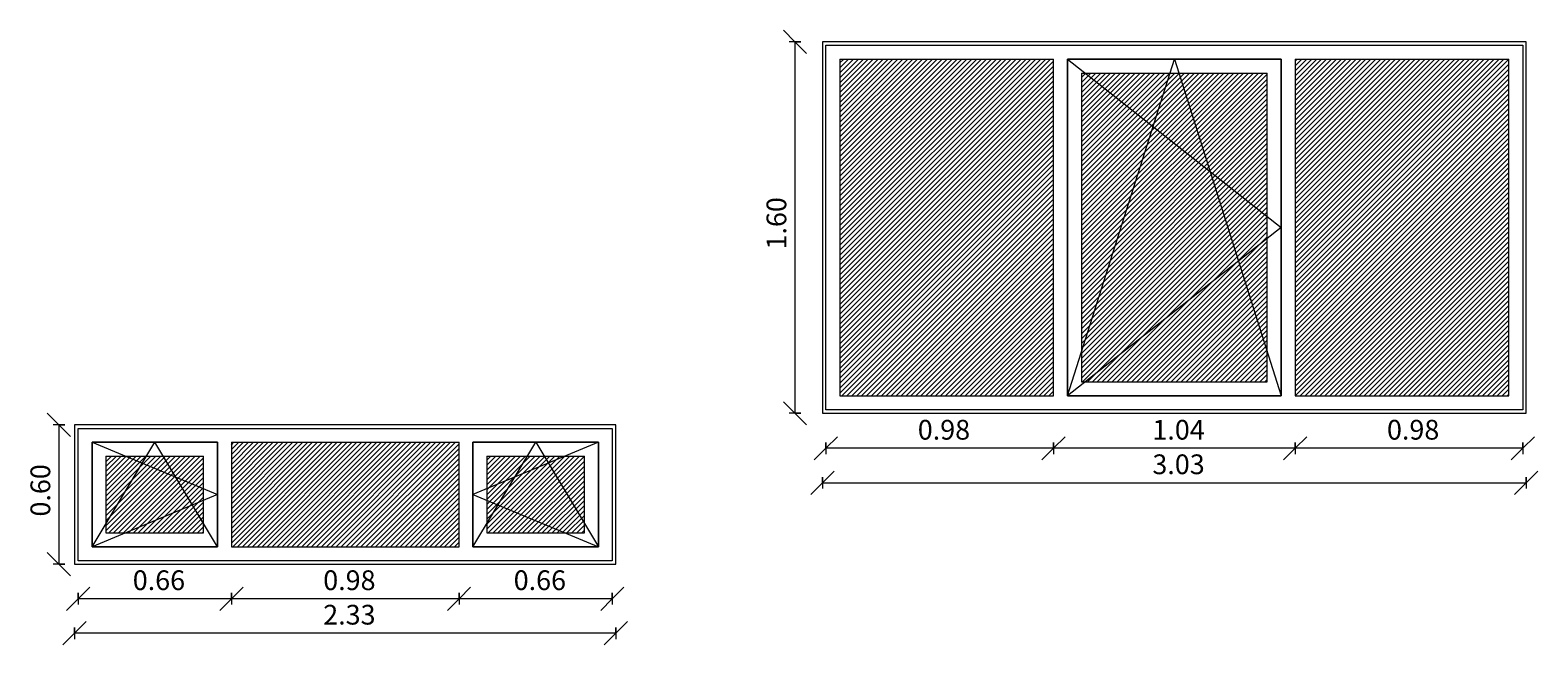
# Model space of a CAD drawing. Units: metres. Extents: x -45 to 421, y -7 to 24.
# Drawn here: x -13 to -6, y 1 to 4 of the extents above; entities that cross this region are included whole.
import ezdxf

# ---------------------------------------------------------------- set-up
doc = ezdxf.new("R2010")
doc.units = ezdxf.units.M
for name, color, linetype, lineweight in [('20_carp ventanas', 151, 'Continuous', 9), ('70_cotas', 111, 'Continuous', 9), ('70_cotas -50', 111, 'Continuous', 9)]:
    doc.layers.add(name, color=color, linetype=linetype, lineweight=lineweight)
doc.styles.add('Arial Narrow', font='ARIALN.TTF', dxfattribs={"height": 0.085})
doc.dimstyles.new('A3', dxfattribs={"dimscale": 0.3048, "dimtxt": 0.086992, "dimasz": 0.328084, "dimexe": 0.082021, "dimexo": 0.0625, "dimgap": 0.04101, "dimtad": 1, "dimrnd": 0.01, "dimzin": 0, "dimdsep": 46, "dimtxsty": 'Arial Narrow', "dimblk1": 'OBLIQUE', "dimblk2": 'OBLIQUE', "dimsah": 1, "dimcen": 0.09, "dimazin": 0, "dimtfac": 1, "dimtdec": 4, "dimtix": 1, "dimtmove": 0, "dimatfit": 3, "dimfxl": 0.082021, "dimfxlon": 1, "dimtvp": 1, "dimtolj": 1, "dimtzin": 0, "dimarcsym": 2})
pattern_1 = [(45, (47.808, 0), (-0.010606602, 0.010606602), [])]

# ---------------------------------------------------------------- blocks, each defined once
blk = doc.blocks.new('Ventana 3 particiones - ventana 3 particones 2_30-1008934-V12')
at = {"layer": '20_carp ventanas'}
h = blk.add_hatch(dxfattribs=at)
h.set_pattern_fill('FP_5', color=256, style=0, pattern_type=2)
h.set_pattern_definition(pattern_1)
h.paths.add_polyline_path([(25.1844, 1.875), (25.1844, 2.325), (24.2044, 2.325), (24.2044, 1.875), (24.7551, 1.875)], flags=0)
h.paths.add_polyline_path([(25.7244, 1.935), (25.7244, 2.265), (25.3044, 2.265), (25.3044, 1.935), (25.3944, 1.935)], flags=0)
h.paths.add_polyline_path([(23.6644, 1.935), (24.0844, 1.935), (24.0844, 2.265), (23.6644, 2.265)], flags=0)
for p, q in [((25.8594, 2.4), (23.5294, 2.4)), ((23.5294, 2.4), (23.5294, 1.8)), ((23.5444, 1.815), (23.5444, 2.385)), ((23.5444, 2.385), (25.8444, 2.385)), ((25.8444, 2.385), (25.8444, 1.815)), ((25.8594, 1.8), (25.8594, 2.4)), ((23.6044, 2.325), (24.1444, 2.1)), ((23.6044, 1.875), (23.8744, 2.325)), ((23.6044, 1.875), (23.6044, 2.325)), ((24.1444, 2.325), (23.6044, 2.325)), ((23.6044, 2.325), (23.6044, 1.875)), ((23.6044, 2.325), (24.1444, 2.325)), ((24.1444, 1.875), (23.8744, 2.325)), ((24.1444, 2.325), (24.1444, 1.875)), ((24.1444, 1.875), (24.1444, 2.325)), ((24.2044, 2.325), (24.2044, 1.875)), ((24.2044, 2.325), (25.1844, 2.325)), ((25.1844, 1.875), (25.1844, 2.325)), ((25.2444, 1.875), (25.5144, 2.325)), ((25.7844, 2.325), (25.2444, 2.1)), ((25.2444, 1.875), (25.2444, 2.325)), ((25.7844, 2.325), (25.2444, 2.325)), ((25.2444, 2.325), (25.2444, 1.875)), ((25.2444, 2.325), (25.7844, 2.325)), ((25.5144, 2.325), (25.7844, 1.875)), ((25.7844, 2.325), (25.7844, 1.875)), ((25.7844, 1.875), (25.7844, 2.325)), ((23.6644, 2.265), (24.0844, 2.265)), ((23.6644, 2.265), (23.6644, 1.935)), ((24.0844, 1.935), (24.0844, 2.265)), ((25.3044, 2.265), (25.7244, 2.265)), ((25.3044, 2.265), (25.3044, 1.935)), ((25.7244, 1.935), (25.7244, 2.265)), ((24.1444, 2.1), (23.6044, 1.875)), ((25.2444, 2.1), (25.7844, 1.875)), ((23.6644, 1.935), (24.0844, 1.935)), ((25.3044, 1.935), (25.7244, 1.935)), ((24.1444, 1.875), (23.6044, 1.875)), ((23.6044, 1.875), (24.1444, 1.875)), ((24.2044, 1.875), (25.1844, 1.875)), ((25.7844, 1.875), (25.2444, 1.875)), ((25.2444, 1.875), (25.7844, 1.875)), ((23.5294, 1.8), (25.8594, 1.8)), ((25.8444, 1.815), (23.5444, 1.815))]:
    blk.add_line(p, q, dxfattribs=at)
blk = doc.blocks.new('Ventana 3 particiones 2 fijos - ventana 3 particones-1011776-V13')
at = {"layer": '20_carp ventanas'}
h = blk.add_hatch(dxfattribs=at)
h.set_pattern_fill('FP_5', color=256, style=0, pattern_type=2)
h.set_pattern_definition(pattern_1)
h.paths.add_polyline_path([(43.8144, 2.525), (44.7344, 2.525), (44.7344, 3.975), (43.8144, 3.975), (43.8144, 3.675)], flags=0)
h.paths.add_polyline_path([(41.8544, 2.525), (42.7744, 2.525), (42.7744, 3.975), (41.8544, 3.975), (41.8544, 2.5625)], flags=0)
h.paths.add_polyline_path([(42.8944, 2.585), (43.6944, 2.585), (43.6944, 3.915), (42.8944, 3.915), (42.8944, 3.385)], flags=0)
for p, q in [((44.8094, 4.05), (41.7794, 4.05)), ((41.7794, 4.05), (41.7794, 2.45)), ((41.7944, 2.465), (41.7944, 4.035)), ((41.7944, 4.035), (44.7944, 4.035)), ((44.7944, 4.035), (44.7944, 2.465)), ((44.8094, 2.45), (44.8094, 4.05)), ((41.8544, 3.975), (41.8544, 2.525)), ((41.8544, 3.975), (42.7744, 3.975)), ((42.7744, 2.525), (42.7744, 3.975)), ((42.8344, 2.525), (43.2944, 3.975)), ((42.8344, 3.975), (43.7544, 3.25)), ((42.8344, 2.525), (42.8344, 3.975)), ((43.7544, 3.975), (42.8344, 3.975)), ((42.8344, 3.975), (42.8344, 2.525)), ((42.8344, 3.975), (43.7544, 3.975)), ((43.2944, 3.975), (43.7544, 2.525)), ((43.7544, 3.975), (43.7544, 2.525)), ((43.7544, 2.525), (43.7544, 3.975)), ((43.8144, 3.975), (43.8144, 2.525)), ((43.8144, 3.975), (44.7344, 3.975)), ((44.7344, 2.525), (44.7344, 3.975)), ((42.8944, 3.915), (43.6944, 3.915)), ((42.8944, 3.915), (42.8944, 2.585)), ((43.6944, 2.585), (43.6944, 3.915)), ((43.7544, 3.25), (42.8344, 2.525)), ((42.8944, 2.585), (43.6944, 2.585)), ((41.8544, 2.525), (42.7744, 2.525)), ((43.7544, 2.525), (42.8344, 2.525)), ((42.8344, 2.525), (43.7544, 2.525)), ((43.8144, 2.525), (44.7344, 2.525)), ((41.7794, 2.45), (44.8094, 2.45)), ((44.7944, 2.465), (41.7944, 2.465))]:
    blk.add_line(p, q, dxfattribs=at)
blk = doc.blocks.new('DIMBLOCK57-V12')
at = {"layer": '70_cotas -50'}
for p, q in [((-12.4139, 2.4), (-12.4639, 2.45)), ((-12.3889, 2.4), (-12.4389, 2.4)), ((-12.4139, 2.4), (-12.4139, 1.8)), ((-12.4139, 2.4), (-12.3639, 2.35)), ((-12.4139, 2.4), (-12.3889, 2.4)), ((-12.4139, 1.8), (-12.4639, 1.85)), ((-12.3889, 1.8), (-12.4389, 1.8)), ((-12.4139, 1.8), (-12.3639, 1.75)), ((-12.4139, 1.8), (-12.3889, 1.8))]:
    blk.add_line(p, q, dxfattribs=at)
at = {"layer": '70_cotas -50', "color": 0, "insert": (-12.5363, 2.0054), "char_height": 0.085, "width": 0.227007, "attachment_point": 1, "rotation": 90, "line_spacing_factor": 0.974696, "style": 'Arial Narrow'}
blk.add_mtext('0.60', dxfattribs=at)
blk = doc.blocks.new('_Oblique')
at = {"color": 0, "linetype": 'ByBlock', "lineweight": -2}
blk.add_line((-0.5, -0.5), (0.5, 0.5), dxfattribs=at)
blk = doc.blocks.new('DIMBLOCK58-V12')
at = {"layer": '70_cotas -50'}
for p, q in [((-12.3464, 1.5028), (-12.3964, 1.4528)), ((-12.3464, 1.5028), (-12.2964, 1.5528)), ((-12.3464, 1.5278), (-12.3464, 1.4778)), ((-12.3464, 1.5028), (-12.3464, 1.5278)), ((-10.0164, 1.5028), (-12.3464, 1.5028)), ((-10.0164, 1.5028), (-10.0664, 1.4528)), ((-10.0164, 1.5028), (-9.9664, 1.5528)), ((-10.0164, 1.5278), (-10.0164, 1.4778)), ((-10.0164, 1.5028), (-10.0164, 1.5278))]:
    blk.add_line(p, q, dxfattribs=at)
at = {"layer": '70_cotas -50', "color": 0, "insert": (-11.276, 1.6251), "char_height": 0.085, "width": 0.227007, "attachment_point": 1, "line_spacing_factor": 0.974696, "style": 'Arial Narrow'}
blk.add_mtext('2.33', dxfattribs=at)
blk = doc.blocks.new('DIMBLOCK59-V12')
at = {"layer": '70_cotas -50'}
for p, q in [((-10.6914, 1.6512), (-10.6414, 1.7012)), ((-10.0314, 1.6512), (-9.9814, 1.7012)), ((-10.6914, 1.6512), (-10.7414, 1.6012)), ((-10.6914, 1.6762), (-10.6914, 1.6262)), ((-10.6914, 1.6512), (-10.6914, 1.6762)), ((-10.0314, 1.6512), (-10.6914, 1.6512)), ((-10.0314, 1.6512), (-10.0814, 1.6012)), ((-10.0314, 1.6762), (-10.0314, 1.6262)), ((-10.0314, 1.6512), (-10.0314, 1.6762))]:
    blk.add_line(p, q, dxfattribs=at)
at = {"layer": '70_cotas -50', "color": 0, "insert": (-10.456, 1.7736), "char_height": 0.085, "width": 0.227007, "attachment_point": 1, "line_spacing_factor": 0.974696, "style": 'Arial Narrow'}
blk.add_mtext('0.66', dxfattribs=at)
blk = doc.blocks.new('DIMBLOCK60-V12')
at = {"layer": '70_cotas -50'}
for p, q in [((-11.6714, 1.6512), (-11.6214, 1.7012)), ((-10.6914, 1.6512), (-10.6414, 1.7012)), ((-11.6714, 1.6512), (-11.7214, 1.6012)), ((-11.6714, 1.6762), (-11.6714, 1.6262)), ((-11.6714, 1.6512), (-11.6714, 1.6762)), ((-10.6914, 1.6512), (-11.6714, 1.6512)), ((-10.6914, 1.6512), (-10.7414, 1.6012)), ((-10.6914, 1.6762), (-10.6914, 1.6262)), ((-10.6914, 1.6512), (-10.6914, 1.6762))]:
    blk.add_line(p, q, dxfattribs=at)
at = {"layer": '70_cotas -50', "color": 0, "insert": (-11.276, 1.7736), "char_height": 0.085, "width": 0.227007, "attachment_point": 1, "line_spacing_factor": 0.974696, "style": 'Arial Narrow'}
blk.add_mtext('0.98', dxfattribs=at)
blk = doc.blocks.new('DIMBLOCK61-V12')
at = {"layer": '70_cotas -50'}
for p, q in [((-12.3314, 1.6512), (-12.2814, 1.7012)), ((-11.6714, 1.6512), (-11.6214, 1.7012)), ((-12.3314, 1.6512), (-12.3814, 1.6012)), ((-12.3314, 1.6762), (-12.3314, 1.6262)), ((-12.3314, 1.6512), (-12.3314, 1.6762)), ((-11.6714, 1.6512), (-12.3314, 1.6512)), ((-11.6714, 1.6512), (-11.7214, 1.6012)), ((-11.6714, 1.6762), (-11.6714, 1.6262)), ((-11.6714, 1.6512), (-11.6714, 1.6762))]:
    blk.add_line(p, q, dxfattribs=at)
at = {"layer": '70_cotas -50', "color": 0, "insert": (-12.096, 1.7736), "char_height": 0.085, "width": 0.227007, "attachment_point": 1, "line_spacing_factor": 0.974696, "style": 'Arial Narrow'}
blk.add_mtext('0.66', dxfattribs=at)
blk = doc.blocks.new('DIMBLOCK62-V13')
at = {"layer": '70_cotas -50'}
for p, q in [((-9.245, 4.05), (-9.295, 4.1)), ((-9.22, 4.05), (-9.27, 4.05)), ((-9.245, 4.05), (-9.245, 2.45)), ((-9.245, 4.05), (-9.195, 4)), ((-9.245, 4.05), (-9.22, 4.05)), ((-9.245, 2.45), (-9.295, 2.5)), ((-9.22, 2.45), (-9.27, 2.45)), ((-9.245, 2.45), (-9.195, 2.4)), ((-9.245, 2.45), (-9.22, 2.45))]:
    blk.add_line(p, q, dxfattribs=at)
at = {"layer": '70_cotas -50', "color": 0, "insert": (-9.3674, 3.1554), "char_height": 0.085, "width": 0.227007, "attachment_point": 1, "rotation": 90, "line_spacing_factor": 0.974696, "style": 'Arial Narrow'}
blk.add_mtext('1.60', dxfattribs=at)
blk = doc.blocks.new('DIMBLOCK63-V13')
at = {"layer": '70_cotas -50'}
for p, q in [((-9.1268, 2.1504), (-9.1768, 2.1004)), ((-9.1268, 2.1504), (-9.0768, 2.2004)), ((-9.1268, 2.1754), (-9.1268, 2.1254)), ((-9.1268, 2.1504), (-9.1268, 2.1754)), ((-9.1268, 2.1504), (-6.0968, 2.1504)), ((-6.0968, 2.1504), (-6.1468, 2.1004)), ((-6.0968, 2.1504), (-6.0468, 2.2004)), ((-6.0968, 2.1754), (-6.0968, 2.1254)), ((-6.0968, 2.1504), (-6.0968, 2.1754))]:
    blk.add_line(p, q, dxfattribs=at)
at = {"layer": '70_cotas -50', "color": 0, "insert": (-7.7063, 2.2728), "char_height": 0.085, "width": 0.227007, "attachment_point": 1, "line_spacing_factor": 0.974696, "style": 'Arial Narrow'}
blk.add_mtext('3.03', dxfattribs=at)
blk = doc.blocks.new('DIMBLOCK64-V13')
at = {"layer": '70_cotas -50'}
for p, q in [((-7.0918, 2.2993), (-7.0418, 2.3493)), ((-6.1118, 2.2993), (-6.0618, 2.3493)), ((-7.0918, 2.2993), (-7.1418, 2.2493)), ((-7.0918, 2.3243), (-7.0918, 2.2743)), ((-7.0918, 2.2993), (-7.0918, 2.3243)), ((-6.1118, 2.2993), (-7.0918, 2.2993)), ((-6.1118, 2.2993), (-6.1618, 2.2493)), ((-6.1118, 2.3243), (-6.1118, 2.2743)), ((-6.1118, 2.2993), (-6.1118, 2.3243))]:
    blk.add_line(p, q, dxfattribs=at)
at = {"layer": '70_cotas -50', "color": 0, "insert": (-6.6963, 2.4216), "char_height": 0.085, "width": 0.227007, "attachment_point": 1, "line_spacing_factor": 0.974696, "style": 'Arial Narrow'}
blk.add_mtext('0.98', dxfattribs=at)
blk = doc.blocks.new('DIMBLOCK65-V13')
at = {"layer": '70_cotas -50'}
for p, q in [((-8.1318, 2.2993), (-8.0818, 2.3493)), ((-7.0918, 2.2993), (-7.0418, 2.3493)), ((-8.1318, 2.2993), (-8.1818, 2.2493)), ((-8.1318, 2.3243), (-8.1318, 2.2743)), ((-8.1318, 2.2993), (-8.1318, 2.3243)), ((-7.0918, 2.2993), (-8.1318, 2.2993)), ((-7.0918, 2.2993), (-7.1418, 2.2493)), ((-7.0918, 2.3243), (-7.0918, 2.2743)), ((-7.0918, 2.2993), (-7.0918, 2.3243))]:
    blk.add_line(p, q, dxfattribs=at)
at = {"layer": '70_cotas -50', "color": 0, "insert": (-7.7063, 2.4216), "char_height": 0.085, "width": 0.227007, "attachment_point": 1, "line_spacing_factor": 0.974696, "style": 'Arial Narrow'}
blk.add_mtext('1.04', dxfattribs=at)
blk = doc.blocks.new('DIMBLOCK66-V13')
at = {"layer": '70_cotas -50'}
for p, q in [((-9.1118, 2.2993), (-9.0618, 2.3493)), ((-8.1318, 2.2993), (-8.0818, 2.3493)), ((-9.1118, 2.2993), (-9.1618, 2.2493)), ((-9.1118, 2.3243), (-9.1118, 2.2743)), ((-9.1118, 2.2993), (-9.1118, 2.3243)), ((-8.1318, 2.2993), (-9.1118, 2.2993)), ((-8.1318, 2.2993), (-8.1818, 2.2493)), ((-8.1318, 2.3243), (-8.1318, 2.2743)), ((-8.1318, 2.2993), (-8.1318, 2.3243))]:
    blk.add_line(p, q, dxfattribs=at)
at = {"layer": '70_cotas -50', "color": 0, "insert": (-8.7163, 2.4216), "char_height": 0.085, "width": 0.227007, "attachment_point": 1, "line_spacing_factor": 0.974696, "style": 'Arial Narrow'}
blk.add_mtext('0.98', dxfattribs=at)

msp = doc.modelspace()

# ---------------------------------------------------------------- block references
at = {"layer": '20_carp ventanas'}
for name, p in [('Ventana 3 particiones 2 fijos - ventana 3 particones-1011776-V13', (-50.9061, 0)), ('Ventana 3 particiones - ventana 3 particones 2_30-1008934-V12', (-35.8758, 0))]:
    msp.add_blockref(name, p, dxfattribs=at)

# ---------------------------------------------------------------- dimensions: what is measured, and where the dimension line sits
at = {"layer": '70_cotas'}
for base, p1, p2, override, picture, middle in [((-9.245, 2.45), (-9.22, 4.05), (-9.22, 2.45), {"dimpost": '<>', "dimfxl": 1.6}, 'DIMBLOCK62-V13', (-9.3009, 3.25)), ((-12.4139, 1.8), (-12.3889, 2.4), (-12.3889, 1.8), {"dimpost": '<>', "dimfxl": 0.6}, 'DIMBLOCK57-V12', (-12.4698, 2.1))]:
    dim = msp.add_linear_dim(base=base, p1=p1, p2=p2, angle=90, dimstyle='A3', override=override, dxfattribs=at)
    dim.commit()
    dim.dimension.update_dxf_attribs({"geometry": picture, "text_midpoint": middle})
for base, p1, p2, override, picture, middle in [((-9.1118, 2.2993), (-8.1318, 2.3243), (-9.1118, 2.3243), {"dimpost": '<>', "dimfxl": 0.98}, 'DIMBLOCK66-V13', (-8.6218, 2.3552)), ((-8.1318, 2.2993), (-7.0918, 2.3243), (-8.1318, 2.3243), {"dimpost": '<>', "dimfxl": 1.04}, 'DIMBLOCK65-V13', (-7.6118, 2.3552)), ((-7.0918, 2.2993), (-6.1118, 2.3243), (-7.0918, 2.3243), {"dimpost": '<>', "dimfxl": 0.98}, 'DIMBLOCK64-V13', (-6.6018, 2.3552)), ((-6.0968, 2.1504), (-9.1268, 2.1754), (-6.0968, 2.1754), {"dimpost": '<>', "dimfxl": 3.03}, 'DIMBLOCK63-V13', (-7.6118, 2.2063)), ((-12.3314, 1.6512), (-11.6714, 1.6762), (-12.3314, 1.6762), {"dimpost": '<>', "dimfxl": 0.66}, 'DIMBLOCK61-V12', (-12.0014, 1.7071)), ((-11.6714, 1.6512), (-10.6914, 1.6762), (-11.6714, 1.6762), {"dimpost": '<>', "dimfxl": 0.98}, 'DIMBLOCK60-V12', (-11.1814, 1.7071)), ((-10.6914, 1.6512), (-10.0314, 1.6762), (-10.6914, 1.6762), {"dimpost": '<>', "dimfxl": 0.66}, 'DIMBLOCK59-V12', (-10.3614, 1.7071)), ((-12.3464, 1.5028), (-10.0164, 1.5278), (-12.3464, 1.5278), {"dimpost": '<>', "dimfxl": 2.33}, 'DIMBLOCK58-V12', (-11.1814, 1.5587))]:
    dim = msp.add_linear_dim(base=base, p1=p1, p2=p2, dimstyle='A3', override=override, dxfattribs=at)
    dim.commit()
    dim.dimension.update_dxf_attribs({"geometry": picture, "text_midpoint": middle})

doc.saveas('drawing.dxf')
